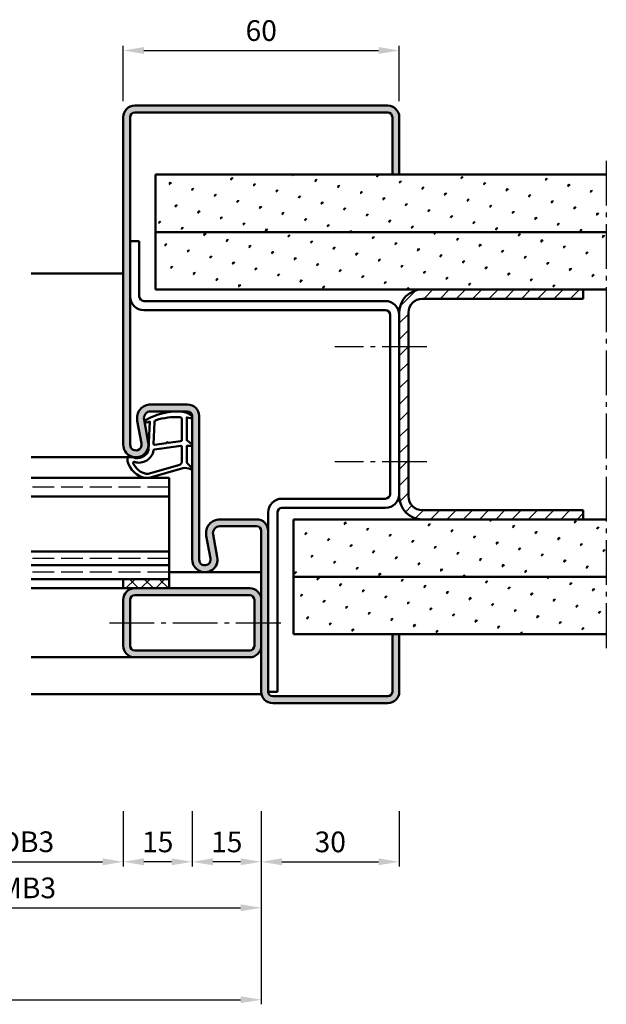
# Model space of a CAD drawing. Units: millimetres. Extents: x 0 to 2100, y -26 to 1485.
# Drawn here: x 384 to 512, y 250 to 464 of the extents above; entities that cross this region are included whole.
import ezdxf

# ---------------------------------------------------------------- set-up
doc = ezdxf.new("R2010")
doc.units = ezdxf.units.MM
doc.linetypes.add('AM_DIN_F_W050', pattern=[6.25, 4.75, -1.5])
doc.linetypes.add('AM_DIN_G_W050', pattern=[13.75, 9.75, -1.5, 1, -1.5])
for name, color, linetype, lineweight in [('AM_0', 7, 'Continuous', 50), ('AM_1', 14, 'Continuous', 50), ('AM_3', 6, 'AM_DIN_F_W050', 25), ('AM_5', 3, 'Continuous', 25), ('AM_7', 4, 'AM_DIN_G_W050', 25), ('AM_8', 1, 'Continuous', 25)]:
    doc.layers.add(name, color=color, linetype=linetype, lineweight=lineweight)
doc.styles.get("Standard").update_dxf_attribs({"font": 'ISOCP.SHX'})
doc.dimstyles.new('AM_DIN$0', dxfattribs={"dimtxt": 5, "dimasz": 5, "dimexe": 1, "dimexo": 1, "dimgap": 1.5, "dimtad": 1, "dimdec": 1, "dimdsep": 46, "dimtxsty": 'Standard', "dimcen": 0, "dimclrd": 256, "dimclre": 256, "dimclrt": 2, "dimadec": 0, "dimazin": 2, "dimtp": 0.1, "dimtm": 0.1, "dimtfac": 0.71, "dimtdec": 1, "dimtmove": 0, "dimatfit": 3, "dimfxl": 0, "dimlwd": -1, "dimlwe": -1, "dimarcsym": 0})
pattern_1 = [(45, (-4062.999997668753, -20.00000602228602), (-1.314800746303021, 4.906903194730683), [0.635, -4.445]), (135, (-4062.775491265726, -19.77549961925934), (-4.906903194730682, 1.314800746303022), [0.3175, -8.48131809448]), (135, (-4062.71936466497, -19.71937301850267), (-4.906903194730682, 1.314800746303022), [0.254, -8.54481809448]), (135, (-4062.831617866483, -19.83162622001601), (-4.906903194730682, 1.314800746303022), [0.254, -8.54481809448]), (105, (-4062.663238064213, -19.663246417746), (-4.906903193699302, 1.314800750152187), [0.2032, -4.8768]), (165, (-4062.88774446724, -19.88775282077268), (-3.592102447396282, -3.592102444578495), [0.2032, -4.8768])]

# ---------------------------------------------------------------- blocks, each defined once
blk = doc.blocks.new('*D135')
at = {"layer": 'AM_5', "linetype": 'ByBlock'}
for p, q in [((407, 446.499998524152), (407, 458.4999985241484)), ((467, 446.499998524152), (467, 458.4999985241484)), ((411.5, 457.4999985241484), (462.5, 457.4999985241484))]:
    blk.add_line(p, q, dxfattribs=at)
at = {"layer": 'AM_5'}
for points in [[(411.5, 458.2499985241484), (411.5, 456.7499985241484), (407, 457.4999985241484)], [(462.5, 458.2499985241484), (462.5, 456.7499985241484), (467, 457.4999985241484)]]:
    blk.add_solid(points, dxfattribs=at)
at = {"layer": 'Defpoints', "color": 0}
for p in [(467, 457.4999985241484), (407, 445.499998524152), (467, 445.499998524152)]:
    blk.add_point(p, dxfattribs=at)
at = {"layer": 'AM_5', "color": 2, "insert": (437, 461.2499985241484), "char_height": 4.5, "attachment_point": 5}
blk.add_mtext('60', dxfattribs=at)
blk = doc.blocks.new('*D261')
at = {"layer": 'AM_5', "linetype": 'ByBlock'}
for p, q in [((407, 291.9999985241511), (407, 279.999998524151)), ((422, 291.9999985241511), (422, 279.999998524151)), ((417.5, 280.999998524151), (411.5, 280.999998524151))]:
    blk.add_line(p, q, dxfattribs=at)
at = {"layer": 'AM_5'}
for points in [[(411.5, 281.749998524151), (411.5, 280.249998524151), (407, 280.999998524151)], [(417.5, 281.749998524151), (417.5, 280.249998524151), (422, 280.999998524151)]]:
    blk.add_solid(points, dxfattribs=at)
at = {"layer": 'Defpoints', "color": 0}
for p in [(407, 292.9999985241511), (422, 292.9999985241511), (407, 280.999998524151)]:
    blk.add_point(p, dxfattribs=at)
at = {"layer": 'AM_5', "color": 2, "insert": (414.5, 284.749998524151), "char_height": 4.5, "attachment_point": 5}
blk.add_mtext('15', dxfattribs=at)
blk = doc.blocks.new('*D262')
at = {"layer": 'AM_5', "linetype": 'ByBlock'}
for p, q in [((422, 291.9999985241511), (422, 279.9999985241511)), ((437, 291.9999985241511), (437, 279.9999985241511)), ((432.5, 280.9999985241511), (426.5, 280.9999985241511))]:
    blk.add_line(p, q, dxfattribs=at)
at = {"layer": 'AM_5'}
for points in [[(426.5, 281.7499985241511), (426.5, 280.2499985241511), (422, 280.9999985241511)], [(432.5, 281.7499985241511), (432.5, 280.2499985241511), (437, 280.9999985241511)]]:
    blk.add_solid(points, dxfattribs=at)
at = {"layer": 'Defpoints', "color": 0}
for p in [(422, 292.9999985241511), (437, 292.9999985241511), (422, 280.9999985241511)]:
    blk.add_point(p, dxfattribs=at)
at = {"layer": 'AM_5', "color": 2, "insert": (429.5, 284.7499985241511), "char_height": 4.5, "attachment_point": 5}
blk.add_mtext('15', dxfattribs=at)
blk = doc.blocks.new('*D263')
at = {"layer": 'AM_5', "linetype": 'ByBlock'}
for p, q in [((437, 291.9999985241511), (437, 279.9999985241511)), ((467, 291.9999985241511), (467, 279.9999985241511)), ((441.5, 280.9999985241511), (462.5, 280.9999985241511))]:
    blk.add_line(p, q, dxfattribs=at)
at = {"layer": 'AM_5'}
for points in [[(441.5, 281.7499985241511), (441.5, 280.2499985241511), (437, 280.9999985241511)], [(462.5, 281.7499985241511), (462.5, 280.2499985241511), (467, 280.9999985241511)]]:
    blk.add_solid(points, dxfattribs=at)
at = {"layer": 'Defpoints', "color": 0}
for p in [(437, 292.9999985241511), (467, 292.9999985241511), (467, 280.9999985241511)]:
    blk.add_point(p, dxfattribs=at)
at = {"layer": 'AM_5', "color": 2, "insert": (452, 284.7499985241511), "char_height": 4.5, "attachment_point": 5}
blk.add_mtext('30', dxfattribs=at)
blk = doc.blocks.new('*D264')
at = {"layer": 'AM_5', "linetype": 'ByBlock'}
for p, q in [((361.9999999999982, 291.9999985241511), (361.9999999999982, 279.9999985241483)), ((407, 291.9999985241511), (407, 279.9999985241483)), ((366.4999999999982, 280.9999985241483), (402.5, 280.9999985241483))]:
    blk.add_line(p, q, dxfattribs=at)
at = {"layer": 'AM_5'}
for points in [[(366.4999999999982, 281.7499985241483), (366.4999999999982, 280.2499985241483), (361.9999999999982, 280.9999985241483)], [(402.5, 281.7499985241483), (402.5, 280.2499985241483), (407, 280.9999985241483)]]:
    blk.add_solid(points, dxfattribs=at)
at = {"layer": 'Defpoints', "color": 0}
for p in [(361.9999999999982, 292.9999985241511), (407, 292.9999985241511), (407, 280.9999985241483)]:
    blk.add_point(p, dxfattribs=at)
at = {"layer": 'AM_5', "color": 2, "insert": (384.4999999999991, 284.7812931658667), "char_height": 4.5, "attachment_point": 5}
blk.add_mtext('LDB3', dxfattribs=at)
blk = doc.blocks.new('*D265')
at = {"layer": 'AM_5', "linetype": 'ByBlock'}
for p, q in [((331.9999999999982, 291.9999985241511), (331.9999999999982, 269.9999985241486)), ((437, 291.9999985241511), (437, 269.9999985241486)), ((336.4999999999982, 270.9999985241486), (432.5, 270.9999985241486))]:
    blk.add_line(p, q, dxfattribs=at)
at = {"layer": 'AM_5'}
for points in [[(336.4999999999982, 271.7499985241486), (336.4999999999982, 270.2499985241486), (331.9999999999982, 270.9999985241486)], [(432.5, 271.7499985241486), (432.5, 270.2499985241486), (437, 270.9999985241486)]]:
    blk.add_solid(points, dxfattribs=at)
at = {"layer": 'Defpoints', "color": 0}
for p in [(331.9999999999982, 292.9999985241511), (437, 292.9999985241511), (437, 270.9999985241486)]:
    blk.add_point(p, dxfattribs=at)
at = {"layer": 'AM_5', "color": 2, "insert": (384.4999999999991, 274.7499985241486), "char_height": 4.5, "attachment_point": 5}
blk.add_mtext('FMB3', dxfattribs=at)
blk = doc.blocks.new('*D267')
at = {"layer": 'AM_5', "linetype": 'ByBlock'}
for p, q in [((437, 291.9999985241511), (437, 249.9999985241516)), ((177, 259.9999985241514), (177, 249.9999985241516)), ((181.5, 250.9999985241516), (432.5, 250.9999985241516))]:
    blk.add_line(p, q, dxfattribs=at)
at = {"layer": 'AM_5'}
for points in [[(181.5, 251.7499985241516), (181.5, 250.2499985241516), (177, 250.9999985241516)], [(432.5, 251.7499985241516), (432.5, 250.2499985241516), (437, 250.9999985241516)]]:
    blk.add_solid(points, dxfattribs=at)
at = {"layer": 'Defpoints', "color": 0}
for p in [(437, 292.9999985241511), (177, 260.9999985241514), (437, 250.9999985241516)]:
    blk.add_point(p, dxfattribs=at)
at = {"layer": 'AM_5', "color": 2, "insert": (307, 254.7499985241516), "char_height": 4.5, "attachment_point": 5}
blk.add_mtext('FMB', dxfattribs=at)

msp = doc.modelspace()

# ---------------------------------------------------------------- hatches: boundary and pattern name
at = {"layer": 'AM_8'}
h = msp.add_hatch(color=256, dxfattribs=at)
edge = h.paths.add_edge_path()
edge.add_line((412.4532611589239, 372.2548540546213), (411.5251173064489, 377.2246227802598))
edge.add_arc((412.9996233931361, 377.4999985241511), 1.499999999999989, 90, 190.5785777506815, ccw=False)
edge.add_line((412.9996233931361, 378.9999985241511), (420.9999999999991, 378.9999985241511))
edge.add_arc((421, 377.9999985241511), 1, 0, 90, ccw=False)
edge.add_line((422, 377.9999985241511), (422, 346.7499985241511))
edge.add_arc((424.75, 346.7499985241511), 2.75, 180, 370.5785777506871)
edge.add_line((427.4532611589239, 347.2548540546213), (426.5251173064489, 352.2246227802598))
edge.add_arc((427.9996233931361, 352.4999985241511), 1.499999999999989, 90, 190.5785777506815, ccw=False)
edge.add_line((427.9996233931361, 353.9999985241511), (435.9999999999991, 353.9999985241511))
edge.add_arc((436, 352.9999985241511), 1, 0, 90, ccw=False)
edge.add_line((437, 352.9999985241511), (437, 317.9999985241511))
edge.add_arc((439.5, 317.9999985241511), 2.5, 180, 270)
edge.add_line((439.5, 315.4999985241511), (464.5, 315.4999985241511))
edge.add_arc((464.5, 317.9999985241511), 2.5, 270, 360)
edge.add_line((467, 317.9999985241511), (467, 330.4999985241511))
edge.add_line((467, 330.4999985241511), (465.5, 330.4999985241511))
edge.add_line((465.5, 330.4999985241511), (465.5, 317.9999985241511))
edge.add_arc((464.5, 317.9999985241511), 1, -90, 0, ccw=False)
edge.add_line((464.5, 316.9999985241511), (439.5, 316.9999985241511))
edge.add_arc((439.5, 317.9999985241511), 1, 180, 270, ccw=False)
edge.add_line((438.5, 317.9999985241511), (438.5, 352.9999985241511))
edge.add_arc((436, 352.9999985241511), 2.5, 0, 90)
edge.add_line((436, 355.4999985241511), (427.999623393137, 355.4999985241511))
edge.add_arc((427.9996233931361, 352.4999985241511), 3, 90, 190.5785777506857)
edge.add_line((425.0506112197618, 351.9492470363666), (425.9787550722367, 346.9794783107282))
edge.add_arc((424.75, 346.7499985241511), 1.249999999999963, -180, 10.578577750688794, ccw=False)
edge.add_line((423.5, 346.7499985241511), (423.5, 377.9999985241511))
edge.add_arc((421, 377.9999985241511), 2.5, 0, 90)
edge.add_line((421, 380.4999985241511), (412.999623393137, 380.4999985241511))
edge.add_arc((412.9996233931361, 377.4999985241511), 3, 90, 190.5785777506857)
edge.add_line((410.0506112197618, 376.9492470363666), (410.9787550722367, 371.9794783107282))
edge.add_arc((409.75, 371.7499985241511), 1.249999999999963, -180, 10.578577750688794, ccw=False)
edge.add_line((408.5, 371.7499985241511), (408.5, 442.9999985241511))
edge.add_arc((409.5, 442.999998524152), 1, 90, 180, ccw=False)
edge.add_line((409.5, 443.999998524152), (464.5, 443.999998524152))
edge.add_arc((464.5, 442.999998524152), 1, 0, 90, ccw=False)
edge.add_line((465.5, 442.999998524152), (465.5, 430.499998524152))
edge.add_line((465.5, 430.4999985241511), (467, 430.4999985241511))
edge.add_line((467, 430.4999985241511), (467, 442.9999985241511))
edge.add_arc((464.5, 442.999998524152), 2.5, 359.9999999999974, 450)
edge.add_line((464.5, 445.499998524152), (409.5, 445.499998524152))
edge.add_arc((409.5, 442.999998524152), 2.5, 90, 180)
edge.add_line((407, 442.999998524152), (407, 371.749998524152))
edge.add_arc((409.75, 371.7499985241511), 2.75, 180, 370.5785777506871)
h = msp.add_hatch(dxfattribs=at)
h.set_pattern_fill('SWAMP', color=256, scale=0.2, angle=45, style=0)
h.set_pattern_definition(pattern_1)
h.paths.add_polyline_path([(413.9999999999982, 417.999998524152), (511.9999999999982, 417.999998524152), (511.9999999999982, 430.4999985241511), (413.9999999999982, 430.4999985241511)])
h = msp.add_hatch(dxfattribs=at)
h.set_pattern_fill('SWAMP', color=256, scale=0.2, angle=45, style=0)
h.set_pattern_definition(pattern_1)
h.paths.add_polyline_path([(413.9999999999982, 405.499998524152), (511.9999999999982, 405.499998524152), (511.9999999999982, 417.999998524152), (413.9999999999982, 417.999998524152)])
h = msp.add_hatch(dxfattribs=at)
h.set_pattern_fill('_U', color=256, scale=2.5, angle=45, style=0, pattern_type=0)
h.set_pattern_definition([(45, (-4062.999997668753, -20.00000602228602), (-1.767766952966369, 1.767766952966369), [])])
edge = h.paths.add_edge_path()
edge.add_line((471.9999999999982, 357.4999985241511), (506.9999999999982, 357.4999985241511))
edge.add_line((506.9999999999982, 357.4999985241511), (506.9999999999982, 355.4999985241511))
edge.add_line((506.9999999999982, 355.4999985241511), (471.9999999999982, 355.4999985241511))
edge.add_arc((471.9999999999982, 360.4999985241511), 5, 180, 270, ccw=False)
edge.add_line((466.9999999999982, 360.4999985241511), (466.9999999999982, 400.4999985241511))
edge.add_arc((471.9999999999982, 400.499998524152), 5, 450, 539.9999999999986, ccw=False)
edge.add_line((471.9999999999982, 405.499998524152), (506.9999999999982, 405.499998524152))
edge.add_line((506.9999999999982, 405.499998524152), (506.9999999999982, 403.499998524152))
edge.add_line((506.9999999999982, 403.499998524152), (471.9999999999982, 403.499998524152))
edge.add_arc((471.9999999999982, 400.499998524152), 3, 450, 540)
edge.add_line((468.9999999999982, 400.499998524152), (468.9999999999982, 360.499998524152))
edge.add_arc((471.9999999999982, 360.4999985241511), 3, 540, 630)
h = msp.add_hatch(dxfattribs=at)
h.set_pattern_fill('SWAMP', color=256, scale=0.2, angle=45, style=0)
h.set_pattern_definition(pattern_1)
h.paths.add_polyline_path([(511.9999999999982, 342.9999985241511), (443.9999999999982, 342.9999985241511), (443.9999999999982, 355.4999985241511), (511.9999999999982, 355.4999985241511)])
h = msp.add_hatch(dxfattribs=at)
h.set_pattern_fill('SWAMP', color=256, scale=0.2, angle=45, style=0)
h.set_pattern_definition(pattern_1)
h.paths.add_polyline_path([(511.9999999999982, 330.4999985241511), (443.9999999999982, 330.4999985241511), (443.9999999999982, 342.9999985241511), (511.9999999999982, 342.9999985241511)])
h = msp.add_hatch(dxfattribs=at)
h.set_pattern_fill('_U', color=256, scale=2.3, angle=-45.00000000000001, style=0, double=1, pattern_type=0)
h.set_pattern_definition([(225, (319.4999997856212, 336.999998377697), (-1.626345596729059, 1.626345596729059), []), (135, (319.4999997856212, 336.999998377697), (1.626345596729059, 1.626345596729059), [])])
h.paths.add_polyline_path([(406.9999999999982, 342.499998524152), (416.9999999999982, 342.499998524152), (416.9999999999982, 340.499998524152), (406.9999999999982, 340.499998524152)])
h = msp.add_hatch(color=256, dxfattribs=at)
edge = h.paths.add_edge_path()
edge.add_line((407, 337.999998524152), (407, 327.999998524152))
edge.add_arc((409.5, 327.999998524152), 2.5, 180, 270)
edge.add_line((409.5, 325.499998524152), (434.5, 325.499998524152))
edge.add_arc((434.5, 327.999998524152), 2.500000000000028, -90.00000000000001, 1.284944091311261e-12)
edge.add_line((437, 327.999998524152), (437, 337.999998524152))
edge.add_arc((434.5, 337.999998524152), 2.5, -1.272221872585407e-14, 89.99999999999999)
edge.add_line((434.5, 340.499998524152), (409.5, 340.499998524152))
edge.add_arc((409.5, 337.999998524152), 2.5, 89.99999999999999, 180)
edge = h.paths.add_edge_path(flags=16)
edge.add_line((435.5, 337.999998524152), (435.5, 327.999998524152))
edge.add_arc((434.5, 327.999998524152), 1, -90, 0, ccw=False)
edge.add_line((434.5, 326.999998524152), (409.5, 326.999998524152))
edge.add_arc((409.5, 327.999998524152), 1, -180, -90, ccw=False)
edge.add_line((408.5, 327.999998524152), (408.5, 337.999998524152))
edge.add_arc((409.5, 337.999998524152), 1, 90, 180, ccw=False)
edge.add_line((409.5, 338.999998524152), (434.5, 338.999998524152))
edge.add_arc((434.5, 337.999998524152), 1, 0, 90, ccw=False)

# ---------------------------------------------------------------- linework, layer by layer
at = {"layer": 'AM_0'}
for p, q in [((464.5, 445.4999985241511), (409.5, 445.499998524152)), ((464.5, 443.999998524152), (409.5, 443.999998524152)), ((407, 371.7499985241511), (407, 442.999998524152)), ((408.5, 442.999998524152), (408.5, 371.7499985241511)), ((465.5, 430.4999985241511), (465.5, 442.999998524152)), ((467, 430.4999985241511), (467, 442.9999985241511)), ((413.9999999999982, 430.4999985241511), (511.9999999999982, 430.4999985241511)), ((413.9999999999982, 430.499998524152), (413.9999999999982, 405.499998524152)), ((413.9999999999982, 417.999998524152), (511.9999999999982, 417.999998524152)), ((410.4999999999982, 415.9999985241523), (408.5, 415.9999985241523)), ((410.4999999999982, 415.9999985241523), (410.4999999999982, 403.999998524152)), ((413.9999999999982, 405.499998524152), (511.9999999999982, 405.499998524152)), ((506.9999999999982, 405.499998524152), (506.9999999999982, 403.499998524152)), ((411.4999999999982, 402.999998524152), (463.9999999999982, 402.999998524152)), ((471.9999999999982, 403.499998524152), (506.9999999999982, 403.499998524152)), ((411.4999999999982, 400.999998524152), (463.9999999999982, 400.999998524152)), ((464.9999999999982, 399.999998524152), (464.9999999999982, 360.9999985241511)), ((466.9999999999982, 400.499998524152), (466.9999999999982, 360.4999985241511)), ((468.9999999999982, 400.499998524152), (468.9999999999982, 360.4999985241511)), ((412.9996233931361, 380.4999985241511), (421, 380.4999985241511)), ((412.4532611589239, 372.2548540546204), (411.5251173064498, 377.2246227802598)), ((412.9996233931361, 378.9999985241511), (421, 378.9999985241511)), ((422, 377.9999985241511), (422, 346.7499985241511)), ((423.5, 377.9999985241511), (423.5, 346.7499985241511)), ((410.9787550722376, 371.9794783107291), (410.0506112197618, 376.9492470363666)), ((416.9999999999964, 364.499998524152), (386.9999999999964, 364.499998524152)), ((416.9999999999964, 340.499998524152), (416.9999999999964, 364.499998524152)), ((416.9999999999964, 360.499998524152), (386.9999999999964, 360.499998524152)), ((441.4999999999982, 359.9999985241511), (463.9999999999982, 359.9999985241511)), ((441.4999999999982, 357.9999985241511), (463.9999999999982, 357.9999985241511)), ((438.5, 317.9999985241511), (438.5, 356.9999985241511)), ((440.4999999999982, 317.9999985241511), (440.4999999999982, 356.9999985241511)), ((471.9999999999982, 357.4999985241511), (506.9999999999982, 357.4999985241511)), ((506.9999999999982, 357.4999985241511), (506.9999999999982, 355.4999985241511)), ((427.9996233931361, 355.4999985241511), (436, 355.4999985241511)), ((427.9996233931361, 353.9999985241511), (436, 353.9999985241511)), ((443.9999999999982, 355.4999985241511), (511.9999999999982, 355.4999985241511)), ((443.9999999999982, 355.4999985241511), (443.9999999999982, 330.4999985241511)), ((425.9787550722376, 346.9794783107291), (425.0506112197618, 351.9492470363666)), ((427.4532611589239, 347.2548540546204), (426.5251173064498, 352.2246227802598)), ((437, 317.9999985241511), (437, 352.9999985241511)), ((416.9999999999964, 348.499998524152), (386.9999999999964, 348.499998524152)), ((416.9999999999964, 345.499998524152), (386.9999999999964, 345.499998524152)), ((443.9999999999982, 342.9999985241511), (511.9999999999982, 342.9999985241511)), ((416.9999999999964, 342.499998524152), (386.9999999999964, 342.499998524152)), ((406.9999999999982, 342.499998524152), (406.9999999999982, 340.499998524152)), ((407, 340.499998524152), (434.5, 340.499998524152)), ((409.5, 338.999998524152), (434.5, 338.999998524152)), ((407, 337.999998524152), (407, 327.999998524152)), ((408.5, 337.999998524152), (408.5, 327.999998524152)), ((435.5, 327.999998524152), (435.5, 337.999998524152)), ((443.9999999999982, 330.4999985241511), (511.9999999999982, 330.4999985241511)), ((465.5, 330.4999985241511), (465.5, 317.9999985241511)), ((467, 330.4999985241511), (467, 317.9999985241511)), ((409.5, 326.999998524152), (434.5, 326.999998524152)), ((409.5, 325.499998524152), (434.5, 325.499998524152)), ((438.4999999999982, 317.9999985241511), (440.4999999999982, 317.9999985241511)), ((464.5, 316.9999985241511), (439.5, 316.9999985241511)), ((464.5, 315.4999985241511), (439.5, 315.4999985241511))]:
    msp.add_line(p, q, dxfattribs=at)
for centre, radius, start, end in [((409.5, 442.999998524152), 2.5, 90, 180), ((409.5, 442.999998524152), 1, 90, 180), ((464.5, 442.999998524152), 2.5, 0, 90), ((464.5, 442.999998524152), 1, 0, 90), ((471.9999999999982, 400.499998524152), 5, 90, 180), ((411.4999999999982, 403.999998524152), 3, 180, 270), ((411.4999999999982, 403.999998524152), 1, 180, 270), ((463.9999999999982, 399.999998524152), 3, 0, 90), ((471.9999999999982, 400.499998524152), 3, 90, 180), ((463.9999999999982, 399.999998524152), 1, 0, 90), ((412.9996233931361, 377.4999985241511), 3, 90, 190.5785777507138), ((421, 377.9999985241511), 2.5, 0, 90), ((412.9996233931361, 377.4999985241511), 1.5, 90, 190.5785777507138), ((421, 377.9999985241511), 1, 0, 90), ((409.75, 371.7499985241511), 2.75, 180, 10.57857775071395), ((409.75, 371.7499985241511), 1.25, 180, 10.57857775071395), ((441.4999999999982, 356.9999985241511), 3, 90, 180), ((463.9999999999982, 360.9999985241511), 3, 270, 0), ((463.9999999999982, 360.9999985241511), 1, 270, 0), ((471.9999999999982, 360.4999985241511), 5, 180, 270), ((471.9999999999982, 360.4999985241511), 3, 180, 270), ((441.4999999999982, 356.9999985241511), 1, 90, 180), ((427.9996233931361, 352.4999985241511), 3, 90, 190.5785777507138), ((427.9996233931361, 352.4999985241511), 1.5, 90, 190.5785777507138), ((436, 352.9999985241511), 2.5, 0, 90), ((436, 352.9999985241511), 1, 0, 90), ((424.75, 346.7499985241511), 2.75, 180, 10.57857775071395), ((424.75, 346.7499985241511), 1.25, 180, 10.57857775071395), ((409.5, 337.999998524152), 2.5, 90, 180), ((409.5, 337.999998524152), 1, 90, 180), ((434.5, 337.999998524152), 2.5, 0, 90), ((434.5, 337.999998524152), 1, 0, 90), ((409.5, 327.999998524152), 2.5, 180, 270), ((409.5, 327.999998524152), 1, 180, 270), ((434.5, 327.999998524152), 2.5, 270, 0), ((434.5, 327.999998524152), 1, 270, 0), ((439.5, 317.9999985241511), 2.5, 180, 270), ((439.5, 317.9999985241511), 1, 180, 270), ((464.5, 317.9999985241511), 2.5, 270, 0), ((464.5, 317.9999985241511), 1, 270, 0)]:
    msp.add_arc(centre, radius, start, end, dxfattribs=at)
at = {"layer": 'AM_1'}
for p, q in [((407, 408.9999985241511), (387, 408.9999985241511)), ((409.75, 368.9999985241511), (387, 368.9999985241511)), ((437, 343.9999985241511), (416.9999999999964, 343.9999985241511)), ((387, 340.499998524152), (406.9999999999982, 340.499998524152)), ((387, 325.499998524152), (409.5, 325.499998524152)), ((437.050510257217, 317.4999985241511), (386.9999999999982, 317.4999985241511))]:
    msp.add_line(p, q, dxfattribs=at)
for points in [[(421.8498316012592, 378.0504441903631, -0.8225616960369451), (421.6473033984075, 377.4976434291375), (420.7974852256157, 377.6723524999534), (420.7974852256157, 372.704528217987), (421.9190940044573, 371.8308208674434, -0.7467354177837918), (421.8237821733292, 371.5090535180525), (420.7974852256157, 371.4939499313159), (420.7974852256157, 368.0444923947643, 0.2039214600742718), (420.9508046878072, 367.6841972314551), (421.9381717182496, 366.73806799664, -0.8105301734172095), (421.7310954744607, 366.406011407159), (421.6320607605903, 366.4405713728656, 0.1645000437529372), (419.9575316173614, 366.6299263344226), (412.651856166136, 364.5416271075765, -0.06611493977518698), (411.8047368309435, 364.5170783844169, -0.2820378425500336), (407.9430510477541, 368.1721038009655, -0.1590275267653622), (408.0412436198312, 369.2153240709904, -0.3764163398999706), (408.281722705482, 369.3236737870857), (409.6986042489661, 368.8451281614916, 0.3762126752200714), (412.5137908384568, 370.6399626901548), (412.7937855349119, 376.7538124188131), (412.1717894440408, 376.5781911684198, -0.7987947825966828), (411.9648468067753, 377.1851217426456, -0.1245897451608651), (419.2386550863866, 378.9929114575361, -0.1623187278905707)], [(419.7474852256164, 377.2554940306845), (419.7474852256164, 372.7971074964034, -0.3782424518883232), (419.4846956459933, 372.4994241333898), (416.8278109823332, 372.1288823828554, -0.2360679774992166), (416.7434673628122, 372.1586507191496), (416.6392781857576, 372.2665609382429, 0.5000000000000969), (416.4805137254843, 372.2467153807083), (416.4060928847302, 372.11647890939, -0.2360679775002734), (416.3316720439761, 372.066865015554), (413.7698752489123, 371.7150255825918, -0.451123492285309), (413.6012700387237, 371.8638672641), (413.7862794401608, 376.6188060428858, -0.3316728536076049), (414.143411224215, 377.0979601651388, -0.08495172335165252), (419.2486954130582, 377.7554925661289, -0.4135048278399992)], [(419.7474852256164, 371.2696146131339), (419.7474852256164, 368.0581082568478, -0.3015521592859336), (419.2890484847812, 367.367101118024), (412.4318263940222, 365.4194091274076, -0.02785836671880648), (412.0101333427028, 365.3942664522574, -0.2581461437683861), (409.1963622044495, 367.7486697310833, -0.6319644469852753), (409.4599127337751, 367.9832447297376, 0.4552489077013688), (413.6009963693759, 370.5066726791374, -0.3823944314809918), (413.7761683709723, 370.7080300043126), (419.4945774103326, 371.4928771353943, -0.4511234922852938)]]:
    msp.add_lwpolyline(points, format="xyb", close=True, dxfattribs=at)
at = {"layer": 'AM_3'}
for p, q in [((416.9999999999964, 362.499998524152), (386.9999999999964, 362.499998524152)), ((416.9999999999964, 346.999998524152), (386.9999999999964, 346.999998524152)), ((416.9999999999964, 343.999998524152), (386.9999999999964, 343.999998524152))]:
    msp.add_line(p, q, dxfattribs=at)
at = {"layer": 'AM_7'}
for p, q in [((511.9999999999982, 433.499998524152), (511.9999999999982, 327.4999985241511)), ((472.9999999999982, 392.999998524152), (452.9999999999982, 392.999998524152)), ((472.9999999999982, 367.9999985241511), (452.9999999999982, 367.9999985241511)), ((404, 332.999998524152), (441.5, 332.999998524152))]:
    msp.add_line(p, q, dxfattribs=at)

# ---------------------------------------------------------------- dimensions: what is measured, and where the dimension line sits
at = {"layer": 'AM_5'}
dim = msp.add_linear_dim(base=(467, 457.4999985241484), p1=(407, 445.499998524152), p2=(467, 445.499998524152), dimstyle='AM_DIN$0', override={"dimtxt": 4.5, "dimasz": 4.5}, dxfattribs=at)
dim.commit()
dim.dimension.update_dxf_attribs({"geometry": '*D135', "text_midpoint": (437, 461.2499985241484)})
for base, p1, p2, text, picture, middle in [((437, 250.9999985241516), (177, 260.9999985241514), (437, 292.9999985241511), 'FMB', '*D267', (307, 254.7499985241516)), ((437, 270.9999985241486), (331.9999999999982, 292.9999985241511), (437, 292.9999985241511), 'FMB3', '*D265', (384.4999999999991, 274.7499985241486)), ((407, 280.9999985241483), (361.9999999999982, 292.9999985241511), (407, 292.9999985241511), 'LDB3', '*D264', (384.4999999999991, 284.7812931658667))]:
    dim = msp.add_linear_dim(base=base, p1=p1, p2=p2, angle=1.017777498068325e-13, text=text, dimstyle='AM_DIN$0', override={"dimtxt": 4.5, "dimasz": 4.5}, dxfattribs=at)
    dim.commit()
    dim.dimension.update_dxf_attribs({"geometry": picture, "text_midpoint": middle})
for base, p1, p2, picture, middle in [((407, 280.999998524151), (422, 292.9999985241511), (407, 292.9999985241511), '*D261', (414.5, 284.749998524151)), ((422, 280.9999985241511), (437, 292.9999985241511), (422, 292.9999985241511), '*D262', (429.5, 284.7499985241511)), ((467, 280.9999985241511), (437, 292.9999985241511), (467, 292.9999985241511), '*D263', (452, 284.7499985241511))]:
    dim = msp.add_linear_dim(base=base, p1=p1, p2=p2, angle=1.017777498068325e-13, dimstyle='AM_DIN$0', override={"dimtxt": 4.5, "dimasz": 4.5}, dxfattribs=at)
    dim.commit()
    dim.dimension.update_dxf_attribs({"geometry": picture, "text_midpoint": middle})

doc.saveas('drawing.dxf')
